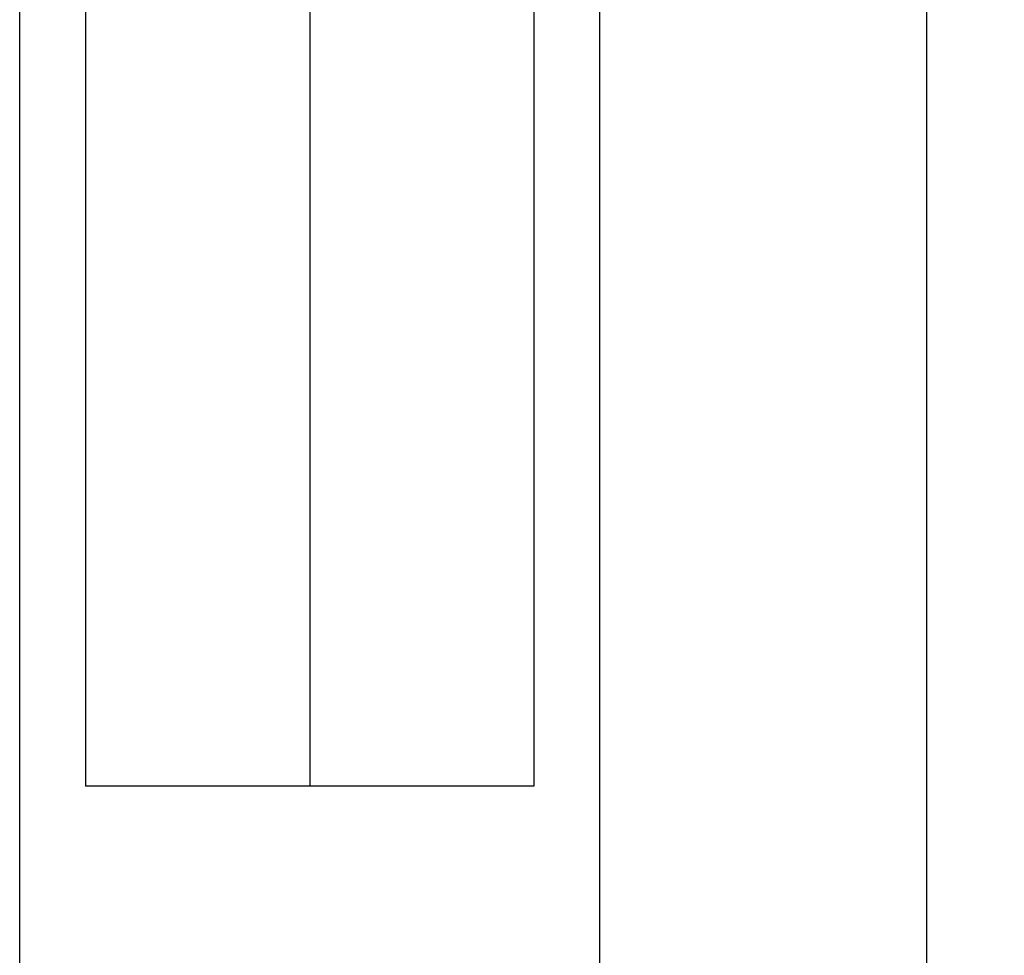
# Model space of a CAD drawing. Extents: x 0 to 420, y 0 to 297.
# Drawn here: x 132 to 157, y 170 to 194 of the extents above; entities that cross this region are included whole.
import ezdxf
from ezdxf.enums import TextEntityAlignment as Align

# ---------------------------------------------------------------- set-up
doc = ezdxf.new("R2010")
doc.units = 0
doc.header["$LTSCALE"] = 23.1
doc.layers.add('10000_FRONT', color=7, linetype='CONTINUOUS')
doc.layers.add('10100_DIM_FRONT', color=7, linetype='CONTINUOUS')
doc.dimstyles.get("Standard").update_dxf_attribs({"dimtxt": 2.5, "dimasz": 2.5, "dimexe": 1.25, "dimexo": 0.625, "dimtad": 1, "dimcen": 2.5, "dimazin": 3, "dimtfac": 1, "dimtmove": 0, "dimatfit": 3})

# ---------------------------------------------------------------- blocks, each defined once
blk = doc.blocks.new('*D3')
at = {"layer": '10100_DIM_FRONT', "color": 7, "linetype": 'CONTINUOUS'}
for p, q in [((140.828, 242.271), (157.291, 242.271)), ((155.291, 242.271), (155.291, 198.371)), ((155.291, 154.471), (155.291, 198.371)), ((140.828, 154.471), (157.291, 154.471))]:
    blk.add_line(p, q, dxfattribs=at)
for points in [[(155.791, 238.771), (155.291, 242.271), (154.791, 238.771)], [(154.791, 157.971), (155.291, 154.471), (155.791, 157.971)]]:
    blk.add_solid(points, dxfattribs=at)
blk.add_text('87.8', height=3.5, rotation=90, dxfattribs=at).set_placement((154.416, 193.894), (154.416, 204.144), align=Align.FIT)

msp = doc.modelspace()

# ---------------------------------------------------------------- linework, layer by layer
at = {"layer": '10000_FRONT', "color": 7, "linetype": 'CONTINUOUS'}
for p, q in [((131.828, 156.371), (131.828, 238.471)), ((146.828, 156.371), (146.828, 238.471)), ((133.528, 222.071), (133.528, 174.071)), ((145.128, 222.071), (145.128, 174.071)), ((139.328, 219.071), (139.328, 174.071)), ((145.128, 174.071), (133.528, 174.071))]:
    msp.add_line(p, q, dxfattribs=at)

# ---------------------------------------------------------------- dimensions: what is measured, and where the dimension line sits
at = {"layer": '10100_DIM_FRONT', "color": 7, "linetype": 'CONTINUOUS'}
dim = msp.add_linear_dim(base=(155.291, 154.471), p1=(140.828, 242.271), p2=(140.828, 154.471), angle=270, dimstyle='Standard', dxfattribs=at)
dim.commit()
dim.dimension.update_dxf_attribs({"geometry": '*D3', "text_midpoint": (152.666, 199.019), "dimtype": 128})

doc.saveas('drawing.dxf')
